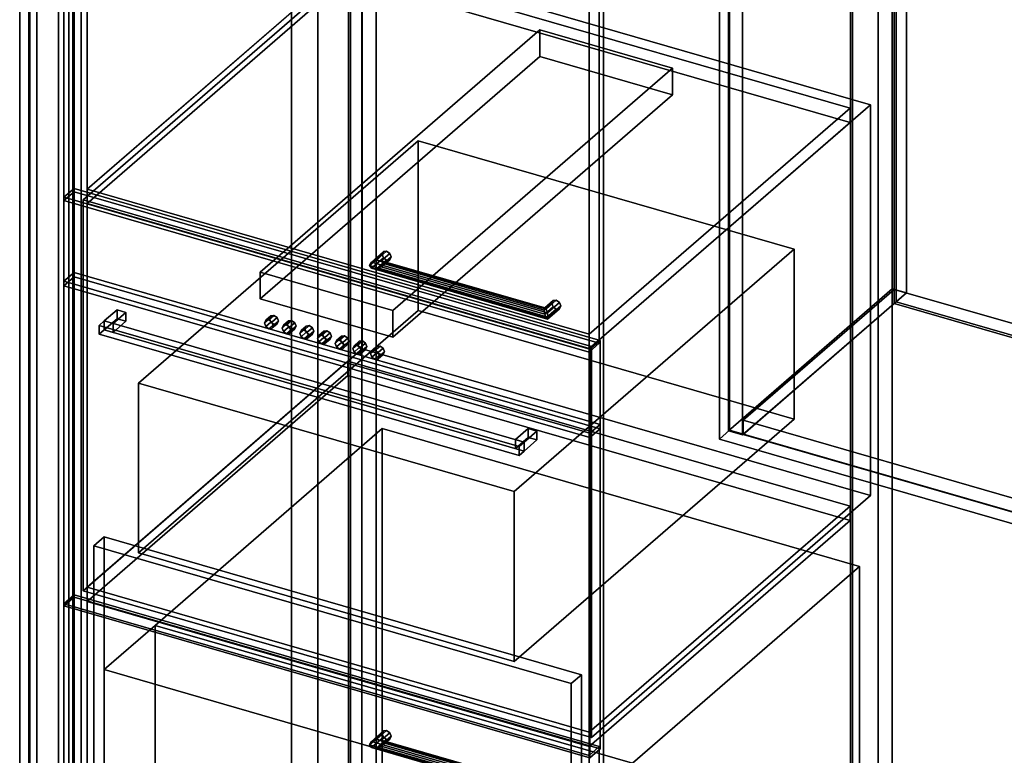
# Model space of a CAD drawing. Extents: x -1561 to 3499, y -2299 to 2343.
# Drawn here: x -292 to 673, y 619 to 1339 of the extents above; entities that cross this region are included whole.
import ezdxf

# ---------------------------------------------------------------- set-up
doc = ezdxf.new("R2010")
doc.units = 0
doc.layers.add('layer0', color=7, linetype='CONTINUOUS')

# ---------------------------------------------------------------- blocks, each defined once
blk = doc.blocks.new('PF_OBJECT0')
at = {"layer": 'layer0'}
for p, q in [((-25.62, 47.81), (-25.62, 2342.78)), ((-25.62, 2342.78), (-25.62, 47.81)), ((0, 0), (0, 2294.97)), ((0, 2294.97), (0, 0))]:
    blk.add_line(p, q, dxfattribs=at)
blk = doc.blocks.new('PF_OBJECT1')
at = {"layer": 'layer0'}
for p, q in [((-25.62, 2342.78), (-25.62, 47.81)), ((-25.62, 47.81), (-25.62, 2342.78)), ((0, 2294.97), (0, 0)), ((0, 0), (0, 2294.97))]:
    blk.add_line(p, q, dxfattribs=at)
blk = doc.blocks.new('PF_OBJECT3')
at = {"layer": 'layer0'}
for p, q in [((-283, -115.18), (-283, 1610.81)), ((-283, 1610.81), (-283, -115.18)), ((-275, 1617.74), (-275, -108.25)), ((-275, -108.25), (-275, 1617.74)), ((-231.7, -120.75), (-231.7, 1605.24)), ((-231.7, 1605.24), (-231.7, -120.75)), ((-239.7, 1598.31), (-239.7, -127.68)), ((-239.7, -127.68), (-239.7, 1598.31))]:
    blk.add_line(p, q, dxfattribs=at)
blk = doc.blocks.new('PF_OBJECT4')
at = {"layer": 'layer0'}
for p, q in [((-281.9, -114.63), (-281.9, 1603.56)), ((-281.9, 1603.56), (-281.9, -114.63)), ((-291.9, 1594.9), (-291.9, -123.29)), ((-291.9, -123.29), (-291.9, 1594.9)), ((-243.8, 1592.56), (-243.8, -125.63)), ((-243.8, -125.63), (-243.8, 1592.56)), ((-253.8, -134.29), (-253.8, 1583.9)), ((-253.8, 1583.9), (-253.8, -134.29))]:
    blk.add_line(p, q, dxfattribs=at)
blk = doc.blocks.new('PF_OBJECT6')
at = {"layer": 'layer0'}
for p, q in [((30.16, 1816.01), (30.16, 90.02)), ((30.16, 90.02), (30.16, 1816.01)), ((32.16, 91.75), (32.16, 1817.74)), ((32.16, 1817.74), (32.16, 91.75)), ((522.06, -51.98), (522.06, 1674.01)), ((522.06, 1674.01), (522.06, -51.98)), ((524.06, 1675.74), (524.06, -50.25)), ((524.06, -50.25), (524.06, 1675.74))]:
    blk.add_line(p, q, dxfattribs=at)
blk = doc.blocks.new('PF_OBJECT7')
at = {"layer": 'layer0'}
for p, q in [((43.3, 1843.39), (43.3, 117.4)), ((43.3, 117.4), (43.3, 1843.39)), ((57.16, 113.4), (57.16, 1839.39)), ((57.16, 1839.39), (57.16, 113.4)), ((549.06, 1697.39), (549.06, -28.6)), ((549.06, -28.6), (549.06, 1697.39)), ((562.92, -32.6), (562.92, 1693.39)), ((562.92, 1693.39), (562.92, -32.6)), ((-239.7, -127.68), (-239.7, 1598.31)), ((-239.7, 1598.31), (-239.7, -127.68)), ((-225.84, 1594.31), (-225.84, -131.68)), ((-225.84, -131.68), (-225.84, 1594.31)), ((266.06, -273.68), (266.06, 1452.31)), ((266.06, 1452.31), (266.06, -273.68)), ((279.92, 1448.31), (279.92, -277.68)), ((279.92, -277.68), (279.92, 1448.31))]:
    blk.add_line(p, q, dxfattribs=at)
blk = doc.blocks.new('PF_OBJECT14')
at = {"layer": 'layer0'}
for p, q in [((50.67, 629.41), (63.17, 640.23)), ((63.17, 640.23), (50.67, 629.41)), ((52.67, 632.74), (64.44, 642.93)), ((64.44, 642.93), (52.67, 632.74)), ((52.67, 626.61), (64.44, 636.8)), ((64.44, 636.8), (52.67, 626.61)), ((57.5, 634.65), (67.5, 643.31)), ((67.5, 643.31), (57.5, 634.65)), ((70.56, 641.16), (62.33, 634.03)), ((62.33, 634.03), (70.56, 641.16)), ((64.44, 642.93), (63.17, 640.23)), ((63.17, 640.23), (64.44, 642.93)), ((63.17, 640.23), (64.44, 636.8)), ((64.44, 636.8), (63.17, 640.23)), ((71.83, 637.73), (64.33, 631.24)), ((64.33, 631.24), (71.83, 637.73)), ((64.44, 642.93), (67.5, 643.31)), ((67.5, 643.31), (64.44, 642.93)), ((64.44, 636.8), (67.5, 634.65)), ((67.5, 634.65), (64.44, 636.8)), ((67.5, 643.31), (70.56, 641.16)), ((70.56, 641.16), (67.5, 643.31)), ((70.56, 641.16), (71.83, 637.73)), ((71.83, 637.73), (70.56, 641.16)), ((71.83, 637.73), (70.56, 635.04)), ((70.56, 635.04), (71.83, 637.73)), ((50.67, 629.41), (52.67, 632.74)), ((52.67, 632.74), (50.67, 629.41)), ((52.67, 626.61), (50.67, 629.41)), ((50.67, 629.41), (50.67, 629.41)), ((50.67, 629.41), (52.67, 626.61)), ((57.5, 634.65), (52.67, 632.74)), ((52.67, 632.74), (57.5, 634.65)), ((57.5, 625.99), (67.5, 634.65)), ((67.5, 634.65), (57.5, 625.99)), ((62.33, 634.03), (57.5, 634.65)), ((57.5, 634.65), (62.33, 634.03)), ((62.33, 627.91), (57.5, 625.99)), ((57.5, 625.99), (62.33, 627.91)), ((70.56, 635.04), (62.33, 627.91)), ((62.33, 627.91), (70.56, 635.04)), ((64.33, 631.24), (62.33, 634.03)), ((62.33, 634.03), (64.33, 631.24)), ((62.33, 627.91), (64.33, 631.24)), ((64.33, 631.24), (62.33, 627.91)), ((67.5, 634.65), (70.56, 635.04)), ((70.56, 635.04), (67.5, 634.65)), ((57.5, 625.99), (52.67, 626.61)), ((52.67, 626.61), (57.5, 625.99))]:
    blk.add_line(p, q, dxfattribs=at)
blk = doc.blocks.new('PF_OBJECT16')
at = {"layer": 'layer0'}
for p, q in [((52.67, 632.74), (50.67, 629.41)), ((50.67, 629.41), (52.67, 632.74)), ((50.67, 629.41), (50.67, 629.41)), ((50.67, 629.41), (52.67, 626.61)), ((225.61, 578.91), (50.67, 629.41)), ((50.67, 629.41), (50.67, 629.41)), ((50.67, 629.41), (225.61, 578.91)), ((52.67, 626.61), (50.67, 629.41)), ((50.67, 629.41), (50.67, 629.41)), ((52.67, 632.74), (57.5, 634.65)), ((57.5, 634.65), (52.67, 632.74)), ((225.07, 582.97), (52.67, 632.74)), ((52.67, 632.74), (225.07, 582.97)), ((57.5, 634.65), (62.33, 634.03)), ((223.78, 586.65), (57.5, 634.65)), ((62.33, 634.03), (57.5, 634.65)), ((57.5, 634.65), (223.78, 586.65)), ((57.5, 625.99), (62.33, 627.91)), ((62.33, 627.91), (57.5, 625.99)), ((62.33, 634.03), (64.33, 631.24)), ((64.33, 631.24), (62.33, 634.03)), ((62.33, 634.03), (222.48, 587.8)), ((222.48, 587.8), (62.33, 634.03)), ((64.33, 631.24), (62.33, 627.91)), ((62.33, 627.91), (64.33, 631.24)), ((62.33, 627.91), (222.48, 581.68)), ((222.48, 581.68), (62.33, 627.91)), ((64.33, 631.24), (221.95, 585.74)), ((221.95, 585.74), (64.33, 631.24)), ((52.67, 626.61), (57.5, 625.99)), ((225.07, 576.85), (52.67, 626.61)), ((52.67, 626.61), (225.07, 576.85)), ((57.5, 625.99), (52.67, 626.61)), ((223.78, 577.99), (57.5, 625.99)), ((57.5, 625.99), (223.78, 577.99)), ((221.95, 585.74), (222.48, 587.8)), ((222.48, 587.8), (221.95, 585.74)), ((222.48, 581.68), (221.95, 585.74)), ((221.95, 585.74), (222.48, 581.68)), ((222.48, 587.8), (223.78, 586.65)), ((223.78, 586.65), (222.48, 587.8)), ((222.48, 581.68), (223.78, 577.99)), ((223.78, 577.99), (222.48, 581.68)), ((223.78, 586.65), (225.07, 582.97)), ((225.07, 582.97), (223.78, 586.65)), ((225.61, 578.91), (225.07, 582.97)), ((225.07, 582.97), (225.61, 578.91)), ((225.07, 576.85), (225.61, 578.91)), ((225.61, 578.91), (225.07, 576.85)), ((225.61, 578.91), (225.61, 578.91)), ((223.78, 577.99), (225.07, 576.85)), ((225.07, 576.85), (223.78, 577.99))]:
    blk.add_line(p, q, dxfattribs=at)
blk = doc.blocks.new('PF_OBJECT17')
at = {"layer": 'layer0'}
for p, q in [((-248.6, 767.47), (-238.6, 776.13)), ((-238.6, 776.13), (-248.6, 767.47)), ((-238.6, -127.13), (-238.6, 776.13)), ((-238.6, 776.13), (275.82, 627.63)), ((-238.6, 776.13), (-238.6, -127.13)), ((275.82, 627.63), (-238.6, 776.13)), ((265.82, 618.97), (-248.6, 767.47)), ((-248.6, 767.47), (-248.6, -135.79)), ((-248.6, -135.79), (-248.6, 767.47)), ((-248.6, 767.47), (265.82, 618.97)), ((275.82, 627.63), (265.82, 618.97)), ((265.82, 618.97), (275.82, 627.63)), ((275.82, 627.63), (275.82, -275.63)), ((275.82, -275.63), (275.82, 627.63))]:
    blk.add_line(p, q, dxfattribs=at)
blk = doc.blocks.new('PF_OBJECT18')
at = {"layer": 'layer0'}
for p, q in [((-225.84, 783.71), (29.66, 1004.98)), ((29.66, 1004.98), (-225.84, 783.71)), ((29.66, 991.12), (29.66, 1004.98)), ((29.66, 1004.98), (521.56, 862.98)), ((29.66, 1004.98), (29.66, 991.12)), ((521.56, 862.98), (29.66, 1004.98)), ((29.66, 991.12), (-225.84, 769.85)), ((-225.84, 769.85), (29.66, 991.12)), ((521.56, 849.12), (29.66, 991.12)), ((29.66, 991.12), (521.56, 849.12)), ((521.56, 862.98), (266.06, 641.71)), ((266.06, 641.71), (521.56, 862.98)), ((521.56, 862.98), (521.56, 849.12)), ((521.56, 849.12), (521.56, 862.98)), ((266.06, 627.85), (521.56, 849.12)), ((521.56, 849.12), (266.06, 627.85)), ((266.06, 641.71), (-225.84, 783.71)), ((-225.84, 783.71), (-225.84, 769.85)), ((-225.84, 769.85), (-225.84, 783.71)), ((-225.84, 783.71), (266.06, 641.71)), ((-225.84, 769.85), (266.06, 627.85)), ((266.06, 627.85), (-225.84, 769.85)), ((266.06, 627.85), (266.06, 641.71)), ((266.06, 641.71), (266.06, 627.85))]:
    blk.add_line(p, q, dxfattribs=at)
blk = doc.blocks.new('PF_OBJECT19')
at = {"layer": 'layer0'}
for p, q in [((-225.84, 1173.42), (29.66, 1394.69)), ((29.66, 1394.69), (-225.84, 1173.42)), ((29.66, 1380.83), (29.66, 1394.69)), ((29.66, 1394.69), (521.56, 1252.69)), ((29.66, 1394.69), (29.66, 1380.83)), ((521.56, 1252.69), (29.66, 1394.69)), ((29.66, 1380.83), (-225.84, 1159.56)), ((-225.84, 1159.56), (29.66, 1380.83)), ((521.56, 1238.83), (29.66, 1380.83)), ((29.66, 1380.83), (521.56, 1238.83)), ((521.56, 1252.69), (266.06, 1031.42)), ((266.06, 1031.42), (521.56, 1252.69)), ((521.56, 1252.69), (521.56, 1238.83)), ((521.56, 1238.83), (521.56, 1252.69)), ((266.06, 1017.56), (521.56, 1238.83)), ((521.56, 1238.83), (266.06, 1017.56)), ((266.06, 1031.42), (-225.84, 1173.42)), ((-225.84, 1173.42), (-225.84, 1159.56)), ((-225.84, 1159.56), (-225.84, 1173.42)), ((-225.84, 1173.42), (266.06, 1031.42)), ((-225.84, 1159.56), (266.06, 1017.56)), ((266.06, 1017.56), (-225.84, 1159.56)), ((266.06, 1017.56), (266.06, 1031.42)), ((266.06, 1031.42), (266.06, 1017.56))]:
    blk.add_line(p, q, dxfattribs=at)
blk = doc.blocks.new('PF_OBJECT20')
at = {"layer": 'layer0'}
for p, q in [((50.67, 1098.79), (63.17, 1109.62)), ((63.17, 1109.62), (50.67, 1098.79)), ((52.67, 1102.12), (64.44, 1112.31)), ((64.44, 1112.31), (52.67, 1102.12)), ((57.5, 1104.04), (67.5, 1112.7)), ((67.5, 1112.7), (57.5, 1104.04)), ((70.56, 1110.55), (62.33, 1103.42)), ((62.33, 1103.42), (70.56, 1110.55)), ((64.44, 1112.31), (63.17, 1109.62)), ((63.17, 1109.62), (64.44, 1112.31)), ((63.17, 1109.62), (64.44, 1106.19)), ((64.44, 1106.19), (63.17, 1109.62)), ((64.44, 1112.31), (67.5, 1112.7)), ((67.5, 1112.7), (64.44, 1112.31)), ((67.5, 1112.7), (70.56, 1110.55)), ((70.56, 1110.55), (67.5, 1112.7)), ((70.56, 1110.55), (71.83, 1107.12)), ((71.83, 1107.12), (70.56, 1110.55)), ((50.67, 1098.79), (52.67, 1102.12)), ((52.67, 1102.12), (50.67, 1098.79)), ((52.67, 1096), (64.44, 1106.19)), ((64.44, 1106.19), (52.67, 1096)), ((57.5, 1104.04), (52.67, 1102.12)), ((52.67, 1102.12), (57.5, 1104.04)), ((57.5, 1095.38), (67.5, 1104.04)), ((67.5, 1104.04), (57.5, 1095.38)), ((62.33, 1103.42), (57.5, 1104.04)), ((57.5, 1104.04), (62.33, 1103.42)), ((70.56, 1104.42), (62.33, 1097.29)), ((62.33, 1097.29), (70.56, 1104.42)), ((64.33, 1100.62), (62.33, 1103.42)), ((62.33, 1103.42), (64.33, 1100.62)), ((62.33, 1097.29), (64.33, 1100.62)), ((64.33, 1100.62), (62.33, 1097.29)), ((71.83, 1107.12), (64.33, 1100.62)), ((64.33, 1100.62), (71.83, 1107.12)), ((64.44, 1106.19), (67.5, 1104.04)), ((67.5, 1104.04), (64.44, 1106.19)), ((67.5, 1104.04), (70.56, 1104.42)), ((70.56, 1104.42), (67.5, 1104.04)), ((71.83, 1107.12), (70.56, 1104.42)), ((70.56, 1104.42), (71.83, 1107.12)), ((52.67, 1096), (50.67, 1098.79)), ((50.67, 1098.79), (50.67, 1098.79)), ((50.67, 1098.79), (52.67, 1096)), ((57.5, 1095.38), (52.67, 1096)), ((52.67, 1096), (57.5, 1095.38)), ((62.33, 1097.29), (57.5, 1095.38)), ((57.5, 1095.38), (62.33, 1097.29))]:
    blk.add_line(p, q, dxfattribs=at)
blk = doc.blocks.new('PF_OBJECT21')
at = {"layer": 'layer0'}
for p, q in [((221.95, 1055.12), (229.45, 1061.62)), ((229.45, 1061.62), (221.95, 1055.12)), ((222.48, 1057.19), (230.71, 1064.31)), ((230.71, 1064.31), (222.48, 1057.19)), ((223.78, 1056.04), (233.78, 1064.7)), ((233.78, 1064.7), (223.78, 1056.04)), ((236.84, 1062.55), (225.07, 1052.36)), ((225.07, 1052.36), (236.84, 1062.55)), ((230.71, 1064.31), (229.45, 1061.62)), ((229.45, 1061.62), (230.71, 1064.31)), ((229.45, 1061.62), (230.71, 1058.19)), ((230.71, 1058.19), (229.45, 1061.62)), ((230.71, 1064.31), (233.78, 1064.7)), ((233.78, 1064.7), (230.71, 1064.31)), ((233.78, 1064.7), (236.84, 1062.55)), ((236.84, 1062.55), (233.78, 1064.7)), ((236.84, 1062.55), (238.11, 1059.12)), ((238.11, 1059.12), (236.84, 1062.55)), ((221.95, 1055.12), (222.48, 1057.19)), ((222.48, 1057.19), (221.95, 1055.12)), ((222.48, 1051.06), (221.95, 1055.12)), ((221.95, 1055.12), (222.48, 1051.06)), ((222.48, 1051.06), (230.71, 1058.19)), ((230.71, 1058.19), (222.48, 1051.06)), ((223.78, 1056.04), (222.48, 1057.19)), ((222.48, 1057.19), (223.78, 1056.04)), ((223.78, 1047.38), (233.78, 1056.04)), ((233.78, 1056.04), (223.78, 1047.38)), ((225.07, 1052.36), (223.78, 1056.04)), ((223.78, 1056.04), (225.07, 1052.36)), ((236.84, 1056.42), (225.07, 1046.23)), ((225.07, 1046.23), (236.84, 1056.42)), ((225.61, 1048.29), (225.07, 1052.36)), ((225.07, 1052.36), (225.61, 1048.29)), ((238.11, 1059.12), (225.61, 1048.29)), ((225.61, 1048.29), (238.11, 1059.12)), ((230.71, 1058.19), (233.78, 1056.04)), ((233.78, 1056.04), (230.71, 1058.19)), ((233.78, 1056.04), (236.84, 1056.42)), ((236.84, 1056.42), (233.78, 1056.04)), ((238.11, 1059.12), (236.84, 1056.42)), ((236.84, 1056.42), (238.11, 1059.12)), ((223.78, 1047.38), (222.48, 1051.06)), ((222.48, 1051.06), (223.78, 1047.38)), ((225.07, 1046.23), (223.78, 1047.38)), ((223.78, 1047.38), (225.07, 1046.23)), ((225.07, 1046.23), (225.61, 1048.29)), ((225.61, 1048.29), (225.07, 1046.23)), ((225.61, 1048.29), (225.61, 1048.29))]:
    blk.add_line(p, q, dxfattribs=at)
blk = doc.blocks.new('PF_OBJECT22')
at = {"layer": 'layer0'}
for p, q in [((52.67, 1102.12), (50.67, 1098.79)), ((50.67, 1098.79), (52.67, 1102.12)), ((52.67, 1102.12), (57.5, 1104.04)), ((57.5, 1104.04), (52.67, 1102.12)), ((225.07, 1052.36), (52.67, 1102.12)), ((52.67, 1102.12), (225.07, 1052.36)), ((57.5, 1104.04), (62.33, 1103.42)), ((223.78, 1056.04), (57.5, 1104.04)), ((62.33, 1103.42), (57.5, 1104.04)), ((57.5, 1104.04), (223.78, 1056.04)), ((62.33, 1103.42), (64.33, 1100.62)), ((64.33, 1100.62), (62.33, 1103.42)), ((62.33, 1103.42), (222.48, 1057.19)), ((222.48, 1057.19), (62.33, 1103.42)), ((64.33, 1100.62), (62.33, 1097.29)), ((62.33, 1097.29), (64.33, 1100.62)), ((64.33, 1100.62), (221.95, 1055.12)), ((221.95, 1055.12), (64.33, 1100.62)), ((50.67, 1098.79), (50.67, 1098.79)), ((50.67, 1098.79), (52.67, 1096)), ((225.61, 1048.29), (50.67, 1098.79)), ((50.67, 1098.79), (50.67, 1098.79)), ((50.67, 1098.79), (225.61, 1048.29)), ((52.67, 1096), (50.67, 1098.79)), ((50.67, 1098.79), (50.67, 1098.79)), ((52.67, 1096), (57.5, 1095.38)), ((225.07, 1046.23), (52.67, 1096)), ((52.67, 1096), (225.07, 1046.23)), ((57.5, 1095.38), (52.67, 1096)), ((57.5, 1095.38), (62.33, 1097.29)), ((62.33, 1097.29), (57.5, 1095.38)), ((223.78, 1047.38), (57.5, 1095.38)), ((57.5, 1095.38), (223.78, 1047.38)), ((62.33, 1097.29), (222.48, 1051.06)), ((222.48, 1051.06), (62.33, 1097.29)), ((221.95, 1055.12), (222.48, 1057.19)), ((222.48, 1057.19), (221.95, 1055.12)), ((222.48, 1051.06), (221.95, 1055.12)), ((221.95, 1055.12), (222.48, 1051.06)), ((222.48, 1057.19), (223.78, 1056.04)), ((223.78, 1056.04), (222.48, 1057.19)), ((223.78, 1056.04), (225.07, 1052.36)), ((225.07, 1052.36), (223.78, 1056.04)), ((225.61, 1048.29), (225.07, 1052.36)), ((225.07, 1052.36), (225.61, 1048.29)), ((222.48, 1051.06), (223.78, 1047.38)), ((223.78, 1047.38), (222.48, 1051.06)), ((223.78, 1047.38), (225.07, 1046.23)), ((225.07, 1046.23), (223.78, 1047.38)), ((225.07, 1046.23), (225.61, 1048.29)), ((225.61, 1048.29), (225.07, 1046.23)), ((225.61, 1048.29), (225.61, 1048.29))]:
    blk.add_line(p, q, dxfattribs=at)
blk = doc.blocks.new('PF_OBJECT23')
at = {"layer": 'layer0'}
for p, q in [((-248.6, 1585.87), (-238.6, 1594.53)), ((-238.6, 1594.53), (-248.6, 1585.87)), ((-238.6, 1171.04), (-238.6, 1594.53)), ((-238.6, 1594.53), (275.82, 1446.03)), ((-238.6, 1594.53), (-238.6, 1171.04)), ((275.82, 1446.03), (-238.6, 1594.53)), ((265.82, 1437.37), (-248.6, 1585.87)), ((-248.6, 1585.87), (-248.6, 1162.38)), ((-248.6, 1162.38), (-248.6, 1585.87)), ((-248.6, 1585.87), (265.82, 1437.37)), ((275.82, 1446.03), (265.82, 1437.37)), ((265.82, 1437.37), (275.82, 1446.03)), ((265.82, 1013.88), (265.82, 1437.37)), ((265.82, 1437.37), (265.82, 1013.88)), ((275.82, 1446.03), (275.82, 1022.54)), ((275.82, 1022.54), (275.82, 1446.03)), ((-238.6, 1171.04), (-248.6, 1162.38)), ((-248.6, 1162.38), (-238.6, 1171.04)), ((275.82, 1022.54), (-238.6, 1171.04)), ((-238.6, 1171.04), (275.82, 1022.54)), ((-248.6, 1162.38), (265.82, 1013.88)), ((265.82, 1013.88), (-248.6, 1162.38)), ((265.82, 1013.88), (275.82, 1022.54)), ((275.82, 1022.54), (265.82, 1013.88))]:
    blk.add_line(p, q, dxfattribs=at)
blk = doc.blocks.new('PF_OBJECT99')
at = {"layer": 'layer0'}
for p, q in [((562.92, 1075.92), (562.92, 1693.39)), ((562.92, 1693.39), (562.92, 1075.92)), ((576.77, 1689.39), (576.77, 1071.92)), ((576.77, 1071.92), (576.77, 1689.39)), ((402.42, 1554.4), (402.42, 936.92)), ((402.42, 936.92), (402.42, 1554.4)), ((416.27, 932.92), (416.27, 1550.4)), ((416.27, 1550.4), (416.27, 932.92)), ((562.92, 1075.92), (402.42, 936.92)), ((402.42, 936.92), (562.92, 1075.92)), ((416.27, 932.92), (576.77, 1071.92)), ((576.77, 1071.92), (416.27, 932.92)), ((576.77, 1071.92), (562.92, 1075.92)), ((562.92, 1075.92), (576.77, 1071.92)), ((402.42, 936.92), (416.27, 932.92)), ((416.27, 932.92), (402.42, 936.92))]:
    blk.add_line(p, q, dxfattribs=at)
blk = doc.blocks.new('PF_OBJECT101')
at = {"layer": 'layer0'}
for p, q in [((416.77, 947.21), (564.77, 1075.38)), ((564.77, 1075.38), (416.77, 947.21)), ((564.77, 1061.52), (564.77, 1075.38)), ((564.77, 1075.38), (1056.68, 933.38)), ((564.77, 1075.38), (564.77, 1061.52)), ((1056.68, 933.38), (564.77, 1075.38)), ((564.77, 1061.52), (416.77, 933.35)), ((416.77, 933.35), (564.77, 1061.52)), ((1056.68, 919.52), (564.77, 1061.52)), ((564.77, 1061.52), (1056.68, 919.52)), ((908.68, 805.21), (416.77, 947.21)), ((416.77, 947.21), (416.77, 933.35)), ((416.77, 933.35), (416.77, 947.21)), ((416.77, 947.21), (908.68, 805.21)), ((416.77, 933.35), (908.68, 791.35)), ((908.68, 791.35), (416.77, 933.35)), ((1056.68, 933.38), (908.68, 805.21)), ((908.68, 805.21), (1056.68, 933.38)), ((1056.68, 933.38), (1056.68, 919.52)), ((1056.68, 919.52), (1056.68, 933.38)), ((908.68, 791.35), (1056.68, 919.52)), ((1056.68, 919.52), (908.68, 791.35)), ((908.68, 791.35), (908.68, 805.21)), ((908.68, 805.21), (908.68, 791.35))]:
    blk.add_line(p, q, dxfattribs=at)
blk = doc.blocks.new('PF_OBJECT102')
at = {"layer": 'layer0'}
for p, q in [((564.77, 1679), (564.77, 1061.52)), ((564.77, 1061.52), (564.77, 1679)), ((566.77, 1063.26), (566.77, 1680.73)), ((566.77, 1680.73), (566.77, 1063.26)), ((566.77, 1063.26), (564.77, 1061.52)), ((564.77, 1061.52), (566.77, 1063.26)), ((564.77, 1061.52), (1056.68, 919.52)), ((1056.68, 919.52), (564.77, 1061.52)), ((1058.68, 921.26), (566.77, 1063.26)), ((566.77, 1063.26), (1058.68, 921.26))]:
    blk.add_line(p, q, dxfattribs=at)
blk = doc.blocks.new('PF_OBJECT107')
at = {"layer": 'layer0'}
for p, q in [((403.51, 937.47), (403.51, 1549.75)), ((403.51, 1549.75), (403.51, 937.47)), ((393.51, 1541.09), (393.51, 928.81)), ((393.51, 928.81), (393.51, 1541.09)), ((403.51, 937.47), (393.51, 928.81)), ((393.51, 928.81), (403.51, 937.47)), ((917.93, 788.97), (403.51, 937.47)), ((403.51, 937.47), (917.93, 788.97)), ((393.51, 928.81), (907.93, 780.31)), ((907.93, 780.31), (393.51, 928.81))]:
    blk.add_line(p, q, dxfattribs=at)
blk = doc.blocks.new('PF_OBJECT174')
at = {"layer": 'layer0'}
for p, q in [((-229.87, 1163.04), (43.63, 1399.89)), ((43.63, 1399.89), (-229.87, 1163.04)), ((43.63, 1017.11), (43.63, 1399.89)), ((43.63, 1399.89), (541.59, 1256.14)), ((43.63, 1399.89), (43.63, 1017.11)), ((541.59, 1256.14), (43.63, 1399.89)), ((541.59, 1256.14), (268.09, 1019.29)), ((268.09, 1019.29), (541.59, 1256.14)), ((541.59, 1256.14), (541.59, 873.36)), ((541.59, 873.36), (541.59, 1256.14)), ((268.09, 1019.29), (-229.87, 1163.04)), ((-229.87, 1163.04), (-229.87, 780.25)), ((-229.87, 780.25), (-229.87, 1163.04)), ((-229.87, 1163.04), (268.09, 1019.29)), ((43.63, 1017.11), (-229.87, 780.25)), ((-229.87, 780.25), (43.63, 1017.11)), ((541.59, 873.36), (43.63, 1017.11)), ((43.63, 1017.11), (541.59, 873.36)), ((268.09, 636.5), (268.09, 1019.29)), ((268.09, 1019.29), (268.09, 636.5)), ((268.09, 636.5), (541.59, 873.36)), ((541.59, 873.36), (268.09, 636.5)), ((-229.87, 780.25), (268.09, 636.5)), ((268.09, 636.5), (-229.87, 780.25))]:
    blk.add_line(p, q, dxfattribs=at)
blk = doc.blocks.new('PF_OBJECT175')
at = {"layer": 'layer0'}
for p, q in [((-248.53, 1165.54), (-238.53, 1174.2)), ((-238.53, 1174.2), (-248.53, 1165.54)), ((-238.53, 774.09), (-238.53, 1174.2)), ((-238.53, 1174.2), (276.75, 1025.45)), ((-238.53, 1174.2), (-238.53, 774.09)), ((276.75, 1025.45), (-238.53, 1174.2)), ((266.75, 1016.79), (-248.53, 1165.54)), ((-248.53, 1165.54), (-248.53, 765.43)), ((-248.53, 765.43), (-248.53, 1165.54)), ((-248.53, 1165.54), (266.75, 1016.79)), ((276.75, 1025.45), (266.75, 1016.79)), ((266.75, 1016.79), (276.75, 1025.45)), ((276.75, 1025.45), (276.75, 625.34)), ((276.75, 625.34), (276.75, 1025.45)), ((266.75, 616.68), (266.75, 1016.79)), ((266.75, 1016.79), (266.75, 616.68)), ((-238.53, 774.09), (-248.53, 765.43)), ((-248.53, 765.43), (-238.53, 774.09)), ((276.75, 625.34), (-238.53, 774.09)), ((-238.53, 774.09), (276.75, 625.34)), ((-248.53, 765.43), (266.75, 616.68)), ((266.75, 616.68), (-248.53, 765.43)), ((266.75, 616.68), (276.75, 625.34)), ((276.75, 625.34), (266.75, 616.68))]:
    blk.add_line(p, q, dxfattribs=at)
blk = doc.blocks.new('PF_OBJECT176')
at = {"layer": 'layer0'}
for p, q in [((-175.42, 983.64), (98.58, 1220.93)), ((98.58, 1220.93), (-175.42, 983.64)), ((98.58, 1054.65), (98.58, 1220.93)), ((98.58, 1220.93), (466.64, 1114.68)), ((98.58, 1220.93), (98.58, 1054.65)), ((466.64, 1114.68), (98.58, 1220.93)), ((466.64, 1114.68), (192.64, 877.39)), ((192.64, 877.39), (466.64, 1114.68)), ((466.64, 1114.68), (466.64, 948.4)), ((466.64, 948.4), (466.64, 1114.68)), ((98.58, 1054.65), (-175.42, 817.36)), ((-175.42, 817.36), (98.58, 1054.65)), ((466.64, 948.4), (98.58, 1054.65)), ((98.58, 1054.65), (466.64, 948.4)), ((192.64, 877.39), (-175.42, 983.64)), ((-175.42, 983.64), (-175.42, 817.36)), ((-175.42, 817.36), (-175.42, 983.64)), ((-175.42, 983.64), (192.64, 877.39)), ((192.64, 711.11), (466.64, 948.4)), ((466.64, 948.4), (192.64, 711.11)), ((192.64, 711.11), (192.64, 877.39)), ((192.64, 877.39), (192.64, 711.11)), ((-175.42, 817.36), (192.64, 711.11)), ((192.64, 711.11), (-175.42, 817.36))]:
    blk.add_line(p, q, dxfattribs=at)
blk = doc.blocks.new('PF_OBJECT177')
at = {"layer": 'layer0'}
for p, q in [((-248.53, 1083.26), (-238.53, 1091.92)), ((-238.53, 1091.92), (-248.53, 1083.26)), ((-238.53, 1087.59), (-238.53, 1091.92)), ((-238.53, 1091.92), (276.75, 943.17)), ((-238.53, 1091.92), (-238.53, 1087.59)), ((276.75, 943.17), (-238.53, 1091.92)), ((-238.53, 1087.59), (-248.53, 1078.93)), ((-248.53, 1078.93), (-238.53, 1087.59)), ((266.75, 934.51), (-248.53, 1083.26)), ((-248.53, 1083.26), (-248.53, 1078.93)), ((-248.53, 1078.93), (-248.53, 1083.26)), ((-248.53, 1083.26), (266.75, 934.51)), ((276.75, 938.84), (-238.53, 1087.59)), ((-238.53, 1087.59), (276.75, 938.84)), ((-248.53, 1078.93), (266.75, 930.18)), ((266.75, 930.18), (-248.53, 1078.93)), ((276.75, 943.17), (266.75, 934.51)), ((266.75, 934.51), (276.75, 943.17)), ((266.75, 930.18), (276.75, 938.84)), ((276.75, 938.84), (266.75, 930.18)), ((276.75, 943.17), (276.75, 938.84)), ((276.75, 938.84), (276.75, 943.17)), ((266.75, 930.18), (266.75, 934.51)), ((266.75, 934.51), (266.75, 930.18))]:
    blk.add_line(p, q, dxfattribs=at)
blk = doc.blocks.new('PF_OBJECT178')
at = {"layer": 'layer0'}
for p, q in [((-56.34, 1092.16), (217.66, 1329.45)), ((217.66, 1329.45), (-56.34, 1092.16)), ((217.66, 1303.47), (217.66, 1329.45)), ((217.66, 1329.45), (347.56, 1291.95)), ((217.66, 1329.45), (217.66, 1303.47)), ((347.56, 1291.95), (217.66, 1329.45)), ((217.66, 1303.47), (-56.34, 1066.18)), ((-56.34, 1066.18), (217.66, 1303.47)), ((347.56, 1265.97), (217.66, 1303.47)), ((217.66, 1303.47), (347.56, 1265.97)), ((347.56, 1291.95), (73.56, 1054.66)), ((73.56, 1054.66), (347.56, 1291.95)), ((347.56, 1291.95), (347.56, 1265.97)), ((347.56, 1265.97), (347.56, 1291.95)), ((73.56, 1028.68), (347.56, 1265.97)), ((347.56, 1265.97), (73.56, 1028.68)), ((73.56, 1054.66), (-56.34, 1092.16)), ((-56.34, 1092.16), (-56.34, 1066.18)), ((-56.34, 1066.18), (-56.34, 1092.16)), ((-56.34, 1092.16), (73.56, 1054.66)), ((-56.34, 1066.18), (73.56, 1028.68)), ((73.56, 1028.68), (-56.34, 1066.18)), ((73.56, 1028.68), (73.56, 1054.66)), ((73.56, 1054.66), (73.56, 1028.68))]:
    blk.add_line(p, q, dxfattribs=at)
blk = doc.blocks.new('PF_OBJECT179')
at = {"layer": 'layer0'}
for p, q in [((-52.18, 1042.46), (-47.18, 1046.79)), ((-47.18, 1046.79), (-52.18, 1042.46)), ((-52.18, 1042.46), (-50.91, 1045.15)), ((-50.91, 1045.15), (-52.18, 1042.46)), ((-50.91, 1039.03), (-52.18, 1042.46)), ((-52.18, 1042.46), (-50.91, 1039.03)), ((-50.91, 1045.15), (-45.91, 1049.48)), ((-45.91, 1049.48), (-50.91, 1045.15)), ((-50.91, 1045.15), (-47.85, 1045.54)), ((-47.85, 1045.54), (-50.91, 1045.15)), ((-50.91, 1039.03), (-45.91, 1043.36)), ((-45.91, 1043.36), (-50.91, 1039.03)), ((-42.85, 1049.87), (-47.85, 1045.54)), ((-47.85, 1045.54), (-42.85, 1049.87)), ((-47.85, 1045.54), (-44.79, 1043.39)), ((-44.79, 1043.39), (-47.85, 1045.54)), ((-45.91, 1049.48), (-47.18, 1046.79)), ((-47.18, 1046.79), (-45.91, 1049.48)), ((-47.18, 1046.79), (-45.91, 1043.36)), ((-45.91, 1043.36), (-47.18, 1046.79)), ((-42.85, 1049.87), (-45.91, 1049.48)), ((-45.91, 1049.48), (-42.85, 1049.87)), ((-45.91, 1043.36), (-42.85, 1041.21)), ((-42.85, 1041.21), (-45.91, 1043.36)), ((-44.79, 1043.39), (-39.79, 1047.72)), ((-39.79, 1047.72), (-44.79, 1043.39)), ((-44.79, 1043.39), (-43.52, 1039.96)), ((-43.52, 1039.96), (-44.79, 1043.39)), ((-43.52, 1039.96), (-38.52, 1044.29)), ((-38.52, 1044.29), (-43.52, 1039.96)), ((-39.79, 1047.72), (-42.85, 1049.87)), ((-42.85, 1049.87), (-39.79, 1047.72)), ((-38.52, 1044.29), (-39.79, 1047.72)), ((-39.79, 1047.72), (-38.52, 1044.29)), ((-39.79, 1041.59), (-38.52, 1044.29)), ((-38.52, 1044.29), (-39.79, 1041.59)), ((-47.85, 1036.88), (-50.91, 1039.03)), ((-50.91, 1039.03), (-47.85, 1036.88)), ((-47.85, 1036.88), (-42.85, 1041.21)), ((-42.85, 1041.21), (-47.85, 1036.88)), ((-44.79, 1037.26), (-47.85, 1036.88)), ((-47.85, 1036.88), (-44.79, 1037.26)), ((-44.79, 1037.26), (-39.79, 1041.59)), ((-39.79, 1041.59), (-44.79, 1037.26)), ((-43.52, 1039.96), (-44.79, 1037.26)), ((-44.79, 1037.26), (-43.52, 1039.96)), ((-42.85, 1041.21), (-39.79, 1041.59)), ((-39.79, 1041.59), (-42.85, 1041.21))]:
    blk.add_line(p, q, dxfattribs=at)
blk = doc.blocks.new('PF_OBJECT180')
at = {"layer": 'layer0'}
for p, q in [((-34.86, 1037.46), (-29.86, 1041.79)), ((-29.86, 1041.79), (-34.86, 1037.46)), ((-33.59, 1040.15), (-28.59, 1044.48)), ((-28.59, 1044.48), (-33.59, 1040.15)), ((-25.53, 1044.87), (-30.53, 1040.54)), ((-30.53, 1040.54), (-25.53, 1044.87)), ((-28.59, 1044.48), (-29.86, 1041.79)), ((-29.86, 1041.79), (-28.59, 1044.48)), ((-29.86, 1041.79), (-28.59, 1038.36)), ((-28.59, 1038.36), (-29.86, 1041.79)), ((-25.53, 1044.87), (-28.59, 1044.48)), ((-28.59, 1044.48), (-25.53, 1044.87)), ((-27.47, 1038.39), (-22.47, 1042.72)), ((-22.47, 1042.72), (-27.47, 1038.39)), ((-22.47, 1042.72), (-25.53, 1044.87)), ((-25.53, 1044.87), (-22.47, 1042.72)), ((-21.2, 1039.29), (-22.47, 1042.72)), ((-22.47, 1042.72), (-21.2, 1039.29)), ((-34.86, 1037.46), (-33.59, 1040.15)), ((-33.59, 1040.15), (-34.86, 1037.46)), ((-33.59, 1034.03), (-34.86, 1037.46)), ((-34.86, 1037.46), (-33.59, 1034.03)), ((-33.59, 1040.15), (-30.53, 1040.54)), ((-30.53, 1040.54), (-33.59, 1040.15)), ((-33.59, 1034.03), (-28.59, 1038.36)), ((-28.59, 1038.36), (-33.59, 1034.03)), ((-30.53, 1031.88), (-33.59, 1034.03)), ((-33.59, 1034.03), (-30.53, 1031.88)), ((-30.53, 1040.54), (-27.47, 1038.39)), ((-27.47, 1038.39), (-30.53, 1040.54)), ((-30.53, 1031.88), (-25.53, 1036.21)), ((-25.53, 1036.21), (-30.53, 1031.88)), ((-27.47, 1032.26), (-30.53, 1031.88)), ((-30.53, 1031.88), (-27.47, 1032.26)), ((-28.59, 1038.36), (-25.53, 1036.21)), ((-25.53, 1036.21), (-28.59, 1038.36)), ((-27.47, 1038.39), (-26.2, 1034.96)), ((-26.2, 1034.96), (-27.47, 1038.39)), ((-27.47, 1032.26), (-22.47, 1036.59)), ((-22.47, 1036.59), (-27.47, 1032.26)), ((-26.2, 1034.96), (-27.47, 1032.26)), ((-27.47, 1032.26), (-26.2, 1034.96)), ((-26.2, 1034.96), (-21.2, 1039.29)), ((-21.2, 1039.29), (-26.2, 1034.96)), ((-25.53, 1036.21), (-22.47, 1036.59)), ((-22.47, 1036.59), (-25.53, 1036.21)), ((-22.47, 1036.59), (-21.2, 1039.29)), ((-21.2, 1039.29), (-22.47, 1036.59))]:
    blk.add_line(p, q, dxfattribs=at)
blk = doc.blocks.new('PF_OBJECT181')
at = {"layer": 'layer0'}
for p, q in [((-17.54, 1032.46), (-12.54, 1036.79)), ((-12.54, 1036.79), (-17.54, 1032.46)), ((-17.54, 1032.46), (-16.27, 1035.15)), ((-16.27, 1035.15), (-17.54, 1032.46)), ((-16.27, 1029.03), (-17.54, 1032.46)), ((-17.54, 1032.46), (-16.27, 1029.03)), ((-16.27, 1035.15), (-11.27, 1039.48)), ((-11.27, 1039.48), (-16.27, 1035.15)), ((-16.27, 1035.15), (-13.21, 1035.54)), ((-13.21, 1035.54), (-16.27, 1035.15)), ((-16.27, 1029.03), (-11.27, 1033.36)), ((-11.27, 1033.36), (-16.27, 1029.03)), ((-8.21, 1039.87), (-13.21, 1035.54)), ((-13.21, 1035.54), (-8.21, 1039.87)), ((-13.21, 1035.54), (-10.15, 1033.39)), ((-10.15, 1033.39), (-13.21, 1035.54)), ((-11.27, 1039.48), (-12.54, 1036.79)), ((-12.54, 1036.79), (-11.27, 1039.48)), ((-12.54, 1036.79), (-11.27, 1033.36)), ((-11.27, 1033.36), (-12.54, 1036.79)), ((-8.21, 1039.87), (-11.27, 1039.48)), ((-11.27, 1039.48), (-8.21, 1039.87)), ((-11.27, 1033.36), (-8.21, 1031.21)), ((-8.21, 1031.21), (-11.27, 1033.36)), ((-10.15, 1033.39), (-5.15, 1037.72)), ((-5.15, 1037.72), (-10.15, 1033.39)), ((-10.15, 1033.39), (-8.88, 1029.96)), ((-8.88, 1029.96), (-10.15, 1033.39)), ((-8.88, 1029.96), (-3.88, 1034.29)), ((-3.88, 1034.29), (-8.88, 1029.96)), ((-5.15, 1037.72), (-8.21, 1039.87)), ((-8.21, 1039.87), (-5.15, 1037.72)), ((-3.88, 1034.29), (-5.15, 1037.72)), ((-5.15, 1037.72), (-3.88, 1034.29)), ((-5.15, 1031.59), (-3.88, 1034.29)), ((-3.88, 1034.29), (-5.15, 1031.59)), ((-13.21, 1026.88), (-16.27, 1029.03)), ((-16.27, 1029.03), (-13.21, 1026.88)), ((-13.21, 1026.88), (-8.21, 1031.21)), ((-8.21, 1031.21), (-13.21, 1026.88)), ((-10.15, 1027.26), (-13.21, 1026.88)), ((-13.21, 1026.88), (-10.15, 1027.26)), ((-10.15, 1027.26), (-5.15, 1031.59)), ((-5.15, 1031.59), (-10.15, 1027.26)), ((-8.88, 1029.96), (-10.15, 1027.26)), ((-10.15, 1027.26), (-8.88, 1029.96)), ((-8.21, 1031.21), (-5.15, 1031.59)), ((-5.15, 1031.59), (-8.21, 1031.21))]:
    blk.add_line(p, q, dxfattribs=at)
blk = doc.blocks.new('PF_OBJECT182')
at = {"layer": 'layer0'}
for p, q in [((1.05, 1030.15), (6.05, 1034.48)), ((6.05, 1034.48), (1.05, 1030.15)), ((9.11, 1034.87), (4.11, 1030.54)), ((4.11, 1030.54), (9.11, 1034.87)), ((6.05, 1034.48), (4.78, 1031.79)), ((4.78, 1031.79), (6.05, 1034.48)), ((9.11, 1034.87), (6.05, 1034.48)), ((6.05, 1034.48), (9.11, 1034.87)), ((7.17, 1028.39), (12.17, 1032.72)), ((12.17, 1032.72), (7.17, 1028.39)), ((12.17, 1032.72), (9.11, 1034.87)), ((9.11, 1034.87), (12.17, 1032.72)), ((13.44, 1029.29), (12.17, 1032.72)), ((12.17, 1032.72), (13.44, 1029.29)), ((-0.22, 1027.46), (4.78, 1031.79)), ((4.78, 1031.79), (-0.22, 1027.46)), ((-0.22, 1027.46), (1.05, 1030.15)), ((1.05, 1030.15), (-0.22, 1027.46)), ((1.05, 1024.03), (-0.22, 1027.46)), ((-0.22, 1027.46), (1.05, 1024.03)), ((1.05, 1030.15), (4.11, 1030.54)), ((4.11, 1030.54), (1.05, 1030.15)), ((1.05, 1024.03), (6.05, 1028.36)), ((6.05, 1028.36), (1.05, 1024.03)), ((4.11, 1021.88), (1.05, 1024.03)), ((1.05, 1024.03), (4.11, 1021.88)), ((4.11, 1030.54), (7.17, 1028.39)), ((7.17, 1028.39), (4.11, 1030.54)), ((4.11, 1021.88), (9.11, 1026.21)), ((9.11, 1026.21), (4.11, 1021.88)), ((4.78, 1031.79), (6.05, 1028.36)), ((6.05, 1028.36), (4.78, 1031.79)), ((6.05, 1028.36), (9.11, 1026.21)), ((9.11, 1026.21), (6.05, 1028.36)), ((7.17, 1028.39), (8.44, 1024.96)), ((8.44, 1024.96), (7.17, 1028.39)), ((7.17, 1022.26), (12.17, 1026.59)), ((12.17, 1026.59), (7.17, 1022.26)), ((8.44, 1024.96), (7.17, 1022.26)), ((7.17, 1022.26), (8.44, 1024.96)), ((8.44, 1024.96), (13.44, 1029.29)), ((13.44, 1029.29), (8.44, 1024.96)), ((9.11, 1026.21), (12.17, 1026.59)), ((12.17, 1026.59), (9.11, 1026.21)), ((12.17, 1026.59), (13.44, 1029.29)), ((13.44, 1029.29), (12.17, 1026.59)), ((7.17, 1022.26), (4.11, 1021.88)), ((4.11, 1021.88), (7.17, 1022.26))]:
    blk.add_line(p, q, dxfattribs=at)
blk = doc.blocks.new('PF_OBJECT183')
at = {"layer": 'layer0'}
for p, q in [((17.1, 1022.46), (22.1, 1026.79)), ((22.1, 1026.79), (17.1, 1022.46)), ((17.1, 1022.46), (18.37, 1025.15)), ((18.37, 1025.15), (17.1, 1022.46)), ((18.37, 1019.03), (17.1, 1022.46)), ((17.1, 1022.46), (18.37, 1019.03)), ((18.37, 1025.15), (23.37, 1029.48)), ((23.37, 1029.48), (18.37, 1025.15)), ((18.37, 1025.15), (21.43, 1025.54)), ((21.43, 1025.54), (18.37, 1025.15)), ((18.37, 1019.03), (23.37, 1023.36)), ((23.37, 1023.36), (18.37, 1019.03)), ((26.43, 1029.87), (21.43, 1025.54)), ((21.43, 1025.54), (26.43, 1029.87)), ((21.43, 1025.54), (24.49, 1023.39)), ((24.49, 1023.39), (21.43, 1025.54)), ((23.37, 1029.48), (22.1, 1026.79)), ((22.1, 1026.79), (23.37, 1029.48)), ((22.1, 1026.79), (23.37, 1023.36)), ((23.37, 1023.36), (22.1, 1026.79)), ((26.43, 1029.87), (23.37, 1029.48)), ((23.37, 1029.48), (26.43, 1029.87)), ((23.37, 1023.36), (26.43, 1021.21)), ((26.43, 1021.21), (23.37, 1023.36)), ((24.49, 1023.39), (29.49, 1027.72)), ((29.49, 1027.72), (24.49, 1023.39)), ((24.49, 1023.39), (25.76, 1019.96)), ((25.76, 1019.96), (24.49, 1023.39)), ((25.76, 1019.96), (30.76, 1024.29)), ((30.76, 1024.29), (25.76, 1019.96)), ((29.49, 1027.72), (26.43, 1029.87)), ((26.43, 1029.87), (29.49, 1027.72)), ((30.76, 1024.29), (29.49, 1027.72)), ((29.49, 1027.72), (30.76, 1024.29)), ((29.49, 1021.59), (30.76, 1024.29)), ((30.76, 1024.29), (29.49, 1021.59)), ((21.43, 1016.88), (18.37, 1019.03)), ((18.37, 1019.03), (21.43, 1016.88)), ((21.43, 1016.88), (26.43, 1021.21)), ((26.43, 1021.21), (21.43, 1016.88)), ((24.49, 1017.26), (21.43, 1016.88)), ((21.43, 1016.88), (24.49, 1017.26)), ((24.49, 1017.26), (29.49, 1021.59)), ((29.49, 1021.59), (24.49, 1017.26)), ((25.76, 1019.96), (24.49, 1017.26)), ((24.49, 1017.26), (25.76, 1019.96)), ((26.43, 1021.21), (29.49, 1021.59)), ((29.49, 1021.59), (26.43, 1021.21))]:
    blk.add_line(p, q, dxfattribs=at)
blk = doc.blocks.new('PF_OBJECT184')
at = {"layer": 'layer0'}
for p, q in [((35.69, 1020.15), (40.69, 1024.48)), ((40.69, 1024.48), (35.69, 1020.15)), ((43.75, 1024.87), (38.75, 1020.54)), ((38.75, 1020.54), (43.75, 1024.87)), ((40.69, 1024.48), (39.42, 1021.79)), ((39.42, 1021.79), (40.69, 1024.48)), ((43.75, 1024.87), (40.69, 1024.48)), ((40.69, 1024.48), (43.75, 1024.87)), ((41.81, 1018.39), (46.81, 1022.72)), ((46.81, 1022.72), (41.81, 1018.39)), ((46.81, 1022.72), (43.75, 1024.87)), ((43.75, 1024.87), (46.81, 1022.72)), ((48.08, 1019.29), (46.81, 1022.72)), ((46.81, 1022.72), (48.08, 1019.29)), ((34.42, 1017.46), (39.42, 1021.79)), ((39.42, 1021.79), (34.42, 1017.46)), ((34.42, 1017.46), (35.69, 1020.15)), ((35.69, 1020.15), (34.42, 1017.46)), ((35.69, 1014.03), (34.42, 1017.46)), ((34.42, 1017.46), (35.69, 1014.03)), ((35.69, 1020.15), (38.75, 1020.54)), ((38.75, 1020.54), (35.69, 1020.15)), ((35.69, 1014.03), (40.69, 1018.36)), ((40.69, 1018.36), (35.69, 1014.03)), ((38.75, 1011.88), (35.69, 1014.03)), ((35.69, 1014.03), (38.75, 1011.88)), ((38.75, 1020.54), (41.81, 1018.39)), ((41.81, 1018.39), (38.75, 1020.54)), ((38.75, 1011.88), (43.75, 1016.21)), ((43.75, 1016.21), (38.75, 1011.88)), ((39.42, 1021.79), (40.69, 1018.36)), ((40.69, 1018.36), (39.42, 1021.79)), ((40.69, 1018.36), (43.75, 1016.21)), ((43.75, 1016.21), (40.69, 1018.36)), ((41.81, 1018.39), (43.08, 1014.96)), ((43.08, 1014.96), (41.81, 1018.39)), ((41.81, 1012.26), (46.81, 1016.59)), ((46.81, 1016.59), (41.81, 1012.26)), ((43.08, 1014.96), (41.81, 1012.26)), ((41.81, 1012.26), (43.08, 1014.96)), ((43.08, 1014.96), (48.08, 1019.29)), ((48.08, 1019.29), (43.08, 1014.96)), ((43.75, 1016.21), (46.81, 1016.59)), ((46.81, 1016.59), (43.75, 1016.21)), ((46.81, 1016.59), (48.08, 1019.29)), ((48.08, 1019.29), (46.81, 1016.59)), ((41.81, 1012.26), (38.75, 1011.88)), ((38.75, 1011.88), (41.81, 1012.26))]:
    blk.add_line(p, q, dxfattribs=at)
blk = doc.blocks.new('PF_OBJECT185')
at = {"layer": 'layer0'}
for p, q in [((51.74, 1012.46), (56.74, 1016.79)), ((56.74, 1016.79), (51.74, 1012.46)), ((51.74, 1012.46), (53.01, 1015.15)), ((53.01, 1015.15), (51.74, 1012.46)), ((53.01, 1015.15), (58.01, 1019.48)), ((58.01, 1019.48), (53.01, 1015.15)), ((53.01, 1015.15), (56.07, 1015.54)), ((56.07, 1015.54), (53.01, 1015.15)), ((53.01, 1009.03), (58.01, 1013.36)), ((58.01, 1013.36), (53.01, 1009.03)), ((61.07, 1019.87), (56.07, 1015.54)), ((56.07, 1015.54), (61.07, 1019.87)), ((56.07, 1015.54), (59.13, 1013.39)), ((59.13, 1013.39), (56.07, 1015.54)), ((58.01, 1019.48), (56.74, 1016.79)), ((56.74, 1016.79), (58.01, 1019.48)), ((56.74, 1016.79), (58.01, 1013.36)), ((58.01, 1013.36), (56.74, 1016.79)), ((61.07, 1019.87), (58.01, 1019.48)), ((58.01, 1019.48), (61.07, 1019.87)), ((58.01, 1013.36), (61.07, 1011.21)), ((61.07, 1011.21), (58.01, 1013.36)), ((59.13, 1013.39), (64.13, 1017.72)), ((64.13, 1017.72), (59.13, 1013.39)), ((59.13, 1013.39), (60.4, 1009.96)), ((60.4, 1009.96), (59.13, 1013.39)), ((60.4, 1009.96), (65.4, 1014.29)), ((65.4, 1014.29), (60.4, 1009.96)), ((64.13, 1017.72), (61.07, 1019.87)), ((61.07, 1019.87), (64.13, 1017.72)), ((65.4, 1014.29), (64.13, 1017.72)), ((64.13, 1017.72), (65.4, 1014.29)), ((64.13, 1011.59), (65.4, 1014.29)), ((65.4, 1014.29), (64.13, 1011.59)), ((53.01, 1009.03), (51.74, 1012.46)), ((51.74, 1012.46), (53.01, 1009.03)), ((56.07, 1006.88), (53.01, 1009.03)), ((53.01, 1009.03), (56.07, 1006.88)), ((56.07, 1006.88), (61.07, 1011.21)), ((61.07, 1011.21), (56.07, 1006.88)), ((59.13, 1007.26), (56.07, 1006.88)), ((56.07, 1006.88), (59.13, 1007.26)), ((59.13, 1007.26), (64.13, 1011.59)), ((64.13, 1011.59), (59.13, 1007.26)), ((60.4, 1009.96), (59.13, 1007.26)), ((59.13, 1007.26), (60.4, 1009.96)), ((61.07, 1011.21), (64.13, 1011.59)), ((64.13, 1011.59), (61.07, 1011.21))]:
    blk.add_line(p, q, dxfattribs=at)
blk = doc.blocks.new('PF_OBJECT186')
at = {"layer": 'layer0'}
for p, q in [((-209.07, 1044.45), (-196.57, 1055.27)), ((-196.57, 1055.27), (-209.07, 1044.45)), ((-187.91, 1052.77), (-200.41, 1041.95)), ((-200.41, 1041.95), (-187.91, 1052.77)), ((-196.57, 1046.61), (-196.57, 1055.27)), ((-196.57, 1055.27), (-187.91, 1052.77)), ((-196.57, 1055.27), (-196.57, 1046.61)), ((-187.91, 1052.77), (-196.57, 1055.27)), ((-187.91, 1052.77), (-187.91, 1044.11)), ((-187.91, 1044.11), (-187.91, 1052.77)), ((-196.57, 1046.61), (-209.07, 1035.79)), ((-209.07, 1035.79), (-196.57, 1046.61)), ((-200.41, 1041.95), (-209.07, 1044.45)), ((-209.07, 1044.45), (-209.07, 1035.79)), ((-209.07, 1035.79), (-209.07, 1044.45)), ((-209.07, 1044.45), (-200.41, 1041.95)), ((-200.41, 1033.29), (-187.91, 1044.11)), ((-187.91, 1044.11), (-200.41, 1033.29)), ((-200.41, 1033.29), (-200.41, 1041.95)), ((-200.41, 1041.95), (-200.41, 1033.29)), ((-187.91, 1044.11), (-196.57, 1046.61)), ((-196.57, 1046.61), (-187.91, 1044.11)), ((-209.07, 1035.79), (-200.41, 1033.29)), ((-200.41, 1033.29), (-209.07, 1035.79))]:
    blk.add_line(p, q, dxfattribs=at)
blk = doc.blocks.new('PF_OBJECT187')
at = {"layer": 'layer0'}
for p, q in [((193.63, 928.2), (206.13, 939.02)), ((206.13, 939.02), (193.63, 928.2)), ((214.79, 936.52), (202.29, 925.7)), ((202.29, 925.7), (214.79, 936.52)), ((206.13, 930.36), (206.13, 939.02)), ((206.13, 939.02), (214.79, 936.52)), ((206.13, 939.02), (206.13, 930.36)), ((214.79, 936.52), (206.13, 939.02)), ((214.79, 936.52), (214.79, 927.86)), ((214.79, 927.86), (214.79, 936.52)), ((206.13, 930.36), (193.63, 919.54)), ((193.63, 919.54), (206.13, 930.36)), ((202.29, 925.7), (193.63, 928.2)), ((193.63, 928.2), (193.63, 919.54)), ((193.63, 919.54), (193.63, 928.2)), ((193.63, 928.2), (202.29, 925.7)), ((202.29, 917.04), (214.79, 927.86)), ((214.79, 927.86), (202.29, 917.04)), ((214.79, 927.86), (206.13, 930.36)), ((206.13, 930.36), (214.79, 927.86)), ((193.63, 919.54), (202.29, 917.04)), ((202.29, 917.04), (193.63, 919.54)), ((202.29, 917.04), (202.29, 925.7)), ((202.29, 925.7), (202.29, 917.04))]:
    blk.add_line(p, q, dxfattribs=at)
blk = doc.blocks.new('PF_OBJECT188')
at = {"layer": 'layer0'}
for p, q in [((-214.07, 1040.12), (-209.07, 1044.45)), ((-209.07, 1044.45), (-214.07, 1040.12)), ((-209.07, 1035.79), (-209.07, 1044.45)), ((-209.07, 1044.45), (202.29, 925.7)), ((-209.07, 1044.45), (-209.07, 1035.79)), ((202.29, 925.7), (-209.07, 1044.45)), ((197.29, 921.37), (-214.07, 1040.12)), ((-214.07, 1040.12), (-214.07, 1031.46)), ((-214.07, 1031.46), (-214.07, 1040.12)), ((-214.07, 1040.12), (197.29, 921.37)), ((-209.07, 1035.79), (-214.07, 1031.46)), ((-214.07, 1031.46), (-209.07, 1035.79)), ((202.29, 917.04), (-209.07, 1035.79)), ((-209.07, 1035.79), (202.29, 917.04)), ((-214.07, 1031.46), (197.29, 912.71)), ((197.29, 912.71), (-214.07, 1031.46)), ((202.29, 925.7), (197.29, 921.37)), ((197.29, 921.37), (202.29, 925.7)), ((197.29, 912.71), (197.29, 921.37)), ((197.29, 921.37), (197.29, 912.71)), ((197.29, 912.71), (202.29, 917.04)), ((202.29, 917.04), (197.29, 912.71)), ((202.29, 925.7), (202.29, 917.04)), ((202.29, 917.04), (202.29, 925.7))]:
    blk.add_line(p, q, dxfattribs=at)
blk = doc.blocks.new('PF_OBJECT189')
at = {"layer": 'layer0'}
for p, q in [((-159.28, 746.31), (63.22, 939)), ((63.22, 939), (-159.28, 746.31)), ((63.22, 55.65), (63.22, 939)), ((63.22, 939), (530.87, 804)), ((63.22, 939), (63.22, 55.65)), ((530.87, 804), (63.22, 939)), ((530.87, 804), (308.37, 611.31)), ((308.37, 611.31), (530.87, 804)), ((530.87, 804), (530.87, -79.35)), ((530.87, -79.35), (530.87, 804)), ((-209.28, 703.01), (-159.28, 746.31)), ((-159.28, 746.31), (-209.28, 703.01)), ((-159.28, -137.04), (-159.28, 746.31)), ((-159.28, 746.31), (-159.28, -7.13)), ((-159.28, 746.31), (308.37, 611.31)), ((308.37, 611.31), (-159.28, 746.31)), ((258.37, 568.01), (-209.28, 703.01)), ((-209.28, 703.01), (-209.28, -50.44)), ((-209.28, -50.44), (-209.28, 703.01)), ((-209.28, 703.01), (258.37, 568.01))]:
    blk.add_line(p, q, dxfattribs=at)
blk = doc.blocks.new('PF_OBJECT190')
at = {"layer": 'layer0'}
for p, q in [((-219.28, 824.25), (-209.28, 832.91)), ((-209.28, 832.91), (-219.28, 824.25)), ((-209.28, -50.44), (-209.28, 832.91)), ((-209.28, 832.91), (258.37, 697.91)), ((-209.28, 832.91), (-209.28, -50.44)), ((258.37, 697.91), (-209.28, 832.91)), ((248.37, 689.25), (-219.28, 824.25)), ((-219.28, 824.25), (-219.28, -59.1)), ((-219.28, -59.1), (-219.28, 824.25)), ((-219.28, 824.25), (248.37, 689.25)), ((258.37, 697.91), (248.37, 689.25)), ((248.37, 689.25), (258.37, 697.91)), ((258.37, 697.91), (258.37, -185.44)), ((258.37, -185.44), (258.37, 697.91)), ((248.37, -194.1), (248.37, 689.25)), ((248.37, 689.25), (248.37, -194.1))]:
    blk.add_line(p, q, dxfattribs=at)

msp = doc.modelspace()

# ---------------------------------------------------------------- block references
for name in ['PF_OBJECT1', 'PF_OBJECT0', 'PF_OBJECT7', 'PF_OBJECT6', 'PF_OBJECT99', 'PF_OBJECT102', 'PF_OBJECT3', 'PF_OBJECT4', 'PF_OBJECT23', 'PF_OBJECT107', 'PF_OBJECT174', 'PF_OBJECT19', 'PF_OBJECT178', 'PF_OBJECT176', 'PF_OBJECT175', 'PF_OBJECT20', 'PF_OBJECT22', 'PF_OBJECT177', 'PF_OBJECT101', 'PF_OBJECT21', 'PF_OBJECT186', 'PF_OBJECT188', 'PF_OBJECT179', 'PF_OBJECT180', 'PF_OBJECT181', 'PF_OBJECT182', 'PF_OBJECT183', 'PF_OBJECT184', 'PF_OBJECT185', 'PF_OBJECT18', 'PF_OBJECT189', 'PF_OBJECT187', 'PF_OBJECT190', 'PF_OBJECT17', 'PF_OBJECT14', 'PF_OBJECT16']:
    msp.add_blockref(name, (0, 0))

doc.saveas('drawing.dxf')
